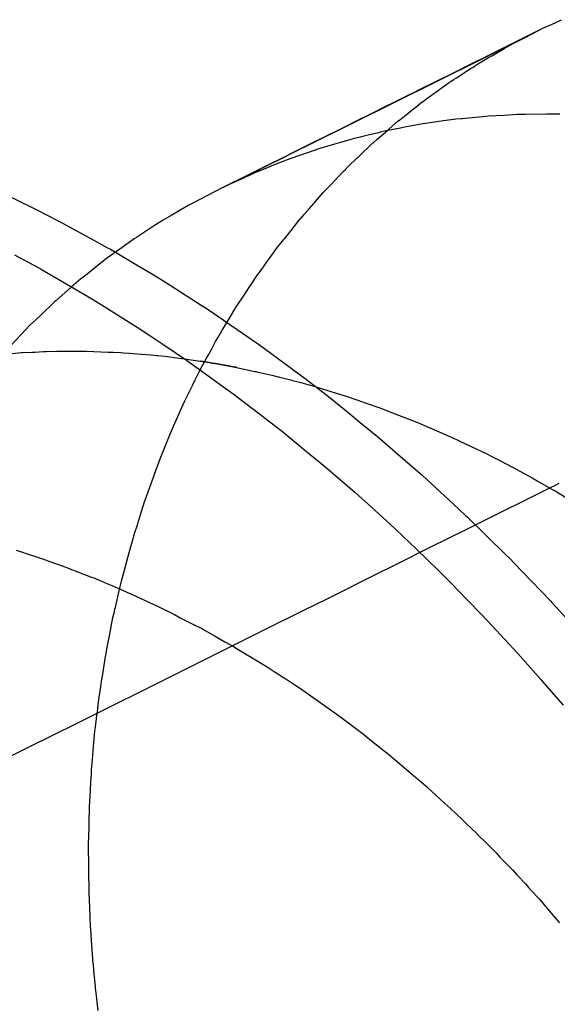
# Model space of a CAD drawing. Extents: x 2864 to 3764, y -1200 to 115.
# Drawn here: x 3411 to 3411, y -1077 to -1076 of the extents above; entities that cross this region are included whole.
import ezdxf

# ---------------------------------------------------------------- set-up
doc = ezdxf.new("R2010")
doc.units = 0
doc.header["$LTSCALE"] = 4
doc.linetypes.add('ISO-07___', pattern=[0.889, 0.127, -0.762])
doc.layers.add('__', color=7, linetype='CONTINUOUS')

# ---------------------------------------------------------------- blocks, each defined once
blk = doc.blocks.new('____-29')
at = {"layer": '__', "color": 4, "linetype": 'ISO-07___'}
for p, q in [((20.43799, -116.97408), (20.43968, -116.97324)), ((20.43919, -116.97349), (20.43968, -116.97324)), ((20.43968, -116.97324), (20.43989, -116.97314)), ((20.43989, -116.97314), (20.44131, -116.97249)), ((20.44131, -116.97249), (20.443, -116.97172)), ((20.40103, -116.99249), (20.43685, -116.9747)), ((20.43685, -116.9747), (20.42984, -116.97818)), ((20.42987, -116.97812), (20.43799, -116.97408)), ((20.43549, -116.9754), (20.43685, -116.9747)), ((20.43685, -116.9747), (20.43919, -116.97349)), ((20.43267, -116.97697), (20.43351, -116.97648)), ((20.43351, -116.97648), (20.43384, -116.97629)), ((20.43384, -116.97629), (20.43399, -116.97621)), ((20.43399, -116.97621), (20.4345, -116.97591)), ((20.4345, -116.97591), (20.43549, -116.9754)), ((20.42858, -116.97876), (20.42987, -116.97812)), ((20.42951, -116.9788), (20.4309, -116.97799)), ((20.4309, -116.97799), (20.43155, -116.97762)), ((20.43155, -116.97762), (20.43267, -116.97697)), ((20.42522, -116.98044), (20.42858, -116.97876)), ((20.42858, -116.97881), (20.42526, -116.98045)), ((20.42725, -116.98026), (20.42801, -116.97977)), ((20.42801, -116.97977), (20.42834, -116.97956)), ((20.42834, -116.97956), (20.42856, -116.97941)), ((20.42856, -116.97941), (20.42943, -116.97885)), ((20.42984, -116.97818), (20.42858, -116.97881)), ((20.42943, -116.97885), (20.42951, -116.9788)), ((20.41938, -116.98334), (20.42522, -116.98044)), ((20.42526, -116.98045), (20.41938, -116.98338)), ((20.42521, -116.98158), (20.42562, -116.98132)), ((20.42562, -116.98132), (20.42688, -116.9805)), ((20.42688, -116.9805), (20.42715, -116.98032)), ((20.42715, -116.98032), (20.42725, -116.98026)), ((20.42307, -116.98308), (20.42322, -116.98297)), ((20.42322, -116.98297), (20.42441, -116.98212)), ((20.42441, -116.98212), (20.42473, -116.98189)), ((20.42473, -116.98189), (20.42517, -116.98161)), ((20.42517, -116.98161), (20.42521, -116.98158)), ((20.4136, -116.98622), (20.41766, -116.9842)), ((20.41765, -116.98424), (20.4136, -116.98625)), ((20.41862, -116.98376), (20.41765, -116.98424)), ((20.41766, -116.9842), (20.41863, -116.98372)), ((20.41938, -116.98338), (20.41862, -116.98376)), ((20.41863, -116.98372), (20.41938, -116.98334)), ((20.42071, -116.98477), (20.42184, -116.98396)), ((20.42184, -116.98396), (20.4224, -116.98356)), ((20.4224, -116.98356), (20.42307, -116.98308)), ((20.4136, -116.98625), (20.41195, -116.98707)), ((20.41196, -116.98704), (20.4136, -116.98622)), ((20.41796, -116.98691), (20.41893, -116.98614)), ((20.41893, -116.98614), (20.41966, -116.98556)), ((20.41966, -116.98556), (20.42005, -116.98525)), ((20.42005, -116.98525), (20.42015, -116.98518)), ((20.42015, -116.98518), (20.42071, -116.98477)), ((20.40874, -116.98864), (20.41196, -116.98704)), ((20.41195, -116.98707), (20.40874, -116.98867)), ((20.416, -116.98845), (20.41671, -116.98789)), ((20.41671, -116.98789), (20.417, -116.98767)), ((20.417, -116.98767), (20.41786, -116.98698)), ((20.41786, -116.98698), (20.41796, -116.98691)), ((20.42997, -116.98778), (20.42761, -116.98801)), ((20.43083, -116.9877), (20.42997, -116.98778)), ((20.43346, -116.98756), (20.43083, -116.9877)), ((20.43571, -116.98744), (20.43346, -116.98756)), ((20.43619, -116.98742), (20.43571, -116.98744)), ((20.4367, -116.98739), (20.43619, -116.98742)), ((20.43697, -116.98739), (20.4367, -116.98739)), ((20.44052, -116.98737), (20.43697, -116.98739)), ((20.44088, -116.98736), (20.44052, -116.98737)), ((20.44103, -116.98736), (20.44088, -116.98736)), ((20.4427, -116.98735), (20.44103, -116.98736)), ((20.40874, -116.98867), (20.40649, -116.98978)), ((20.4065, -116.98976), (20.40874, -116.98864)), ((20.41439, -116.98985), (20.41597, -116.98848)), ((20.41597, -116.98848), (20.416, -116.98845)), ((20.41727, -116.98948), (20.41633, -116.98967)), ((20.41885, -116.98918), (20.41727, -116.98948)), ((20.41945, -116.98907), (20.41885, -116.98918)), ((20.41969, -116.98903), (20.41945, -116.98907)), ((20.42309, -116.98854), (20.41969, -116.98903)), ((20.42509, -116.98825), (20.42309, -116.98854)), ((20.42551, -116.98821), (20.42509, -116.98825)), ((20.42651, -116.98812), (20.42551, -116.98821)), ((20.42662, -116.98811), (20.42651, -116.98812)), ((20.42761, -116.98801), (20.42662, -116.98811)), ((20.40403, -116.99101), (20.40124, -116.99239)), ((20.40125, -116.99237), (20.40403, -116.99099)), ((20.40403, -116.99099), (20.4065, -116.98976)), ((20.40649, -116.98978), (20.40403, -116.99101)), ((20.40968, -116.99115), (20.40842, -116.99145)), ((20.41051, -116.99095), (20.40968, -116.99115)), ((20.41269, -116.99043), (20.41051, -116.99095)), ((20.41244, -116.99154), (20.41424, -116.98998)), ((20.41299, -116.99035), (20.41269, -116.99043)), ((20.41391, -116.99013), (20.41299, -116.99035)), ((20.41546, -116.98983), (20.41391, -116.99013)), ((20.41424, -116.98998), (20.41439, -116.98985)), ((20.41633, -116.98967), (20.41546, -116.98983)), ((20.39934, -116.99333), (20.40103, -116.99249)), ((20.39946, -116.99326), (20.40125, -116.99237)), ((20.40124, -116.99239), (20.39946, -116.99328)), ((20.40562, -116.99228), (20.40369, -116.99284)), ((20.4064, -116.99205), (20.40562, -116.99228)), ((20.40816, -116.99153), (20.4064, -116.99205)), ((20.40842, -116.99145), (20.40816, -116.99153)), ((20.40942, -116.99436), (20.41171, -116.99218)), ((20.41171, -116.99218), (20.41181, -116.99209)), ((20.41181, -116.99209), (20.41244, -116.99154)), ((20.39946, -116.99328), (20.39619, -116.9949)), ((20.3962, -116.99489), (20.39946, -116.99326)), ((20.3962, -116.99489), (20.39934, -116.99333)), ((20.39929, -116.99432), (20.39759, -116.99491)), ((20.39994, -116.9941), (20.39929, -116.99432)), ((20.40077, -116.99381), (20.39994, -116.9941)), ((20.40299, -116.99304), (20.40077, -116.99381)), ((20.40314, -116.993), (20.40299, -116.99304)), ((20.40369, -116.99284), (20.40314, -116.993)), ((20.40916, -116.99461), (20.40932, -116.99445)), ((20.40932, -116.99445), (20.40942, -116.99436)), ((20.39503, -116.99548), (20.39132, -116.99732)), ((20.39133, -116.99732), (20.39503, -116.99547)), ((20.39133, -116.9973), (20.39503, -116.99547)), ((20.39495, -116.99597), (20.39359, -116.99652)), ((20.39599, -116.99555), (20.39495, -116.99597)), ((20.39503, -116.99547), (20.3962, -116.99489)), ((20.39503, -116.99547), (20.3962, -116.99489)), ((20.39619, -116.9949), (20.39503, -116.99548)), ((20.39674, -116.99525), (20.39599, -116.99555)), ((20.39759, -116.99491), (20.39674, -116.99525)), ((20.40759, -116.9961), (20.40916, -116.99461)), ((20.38692, -116.99949), (20.39072, -116.99761)), ((20.38735, -116.9993), (20.39071, -116.99762)), ((20.39071, -116.99763), (20.38735, -116.9993)), ((20.39127, -116.9975), (20.39069, -116.99776)), ((20.39071, -116.99762), (20.39133, -116.99732)), ((20.39132, -116.99732), (20.39071, -116.99763)), ((20.39072, -116.99761), (20.39133, -116.9973)), ((20.3922, -116.99707), (20.39127, -116.9975)), ((20.39359, -116.99652), (20.3922, -116.99707)), ((20.4048, -116.99903), (20.40686, -116.99687)), ((20.40686, -116.99687), (20.40715, -116.99656)), ((20.40715, -116.99656), (20.40759, -116.9961)), ((20.38735, -116.9993), (20.38692, -116.99949)), ((20.39046, -116.99787), (20.38735, -116.9993)), ((20.39069, -116.99776), (20.39046, -116.99787)), ((20.40447, -116.99937), (20.4048, -116.99903)), ((20.3843, -117.00085), (20.38184, -117.00213)), ((20.38692, -116.99949), (20.3843, -117.00085)), ((20.40227, -117.0018), (20.40361, -117.00027)), ((20.40361, -117.00027), (20.40447, -116.99937)), ((20.3813, -117.00244), (20.37836, -117.00415)), ((20.38184, -117.00213), (20.3813, -117.00244)), ((20.40122, -117.00301), (20.40199, -117.00213)), ((20.40199, -117.00213), (20.40213, -117.00196)), ((20.40213, -117.00196), (20.40227, -117.0018)), ((20.37836, -117.00415), (20.37695, -117.00496)), ((20.39983, -117.00461), (20.40037, -117.00398)), ((20.40037, -117.00398), (20.40122, -117.00301)), ((20.37695, -117.00496), (20.37547, -117.00592)), ((20.39824, -117.00659), (20.39974, -117.00471)), ((20.39974, -117.00471), (20.39983, -117.00461)), ((20.37547, -117.00592), (20.37262, -117.00776)), ((20.396, -117.0094), (20.39762, -117.00737)), ((20.39762, -117.00737), (20.39824, -117.00659)), ((20.37223, -117.00801), (20.36986, -117.00971)), ((20.37262, -117.00776), (20.37223, -117.00801)), ((20.36986, -117.00971), (20.36768, -117.01127)), ((20.39416, -117.01193), (20.39533, -117.01032)), ((20.39533, -117.01032), (20.39545, -117.01016)), ((20.39545, -117.01016), (20.396, -117.0094)), ((20.36712, -117.01171), (20.36445, -117.01382)), ((20.36768, -117.01127), (20.36712, -117.01171)), ((20.39337, -117.01302), (20.39416, -117.01193)), ((20.36445, -117.01382), (20.36335, -117.01469)), ((20.39245, -117.01429), (20.39337, -117.01302)), ((20.36335, -117.01469), (20.36184, -117.016)), ((20.39136, -117.01593), (20.3916, -117.01558)), ((20.3916, -117.01558), (20.39245, -117.01429)), ((20.36184, -117.016), (20.35927, -117.01824)), ((20.39034, -117.01748), (20.39136, -117.01593)), ((20.35907, -117.01842), (20.35678, -117.02061)), ((20.35927, -117.01824), (20.35907, -117.01842)), ((20.38915, -117.01927), (20.3894, -117.01889)), ((20.3894, -117.01889), (20.39034, -117.01748)), ((20.38796, -117.02125), (20.38915, -117.01927)), ((20.35678, -117.02061), (20.3549, -117.02241)), ((20.38677, -117.02323), (20.38755, -117.02193)), ((20.38755, -117.02193), (20.38761, -117.02183)), ((20.38761, -117.02183), (20.38796, -117.02125)), ((20.35432, -117.02302), (20.35193, -117.02553)), ((20.3549, -117.02241), (20.35432, -117.02302)), ((20.38609, -117.02436), (20.38677, -117.02323)), ((20.38509, -117.02619), (20.38574, -117.025)), ((20.38574, -117.025), (20.38609, -117.02436)), ((20.35204, -117.02695), (20.35359, -117.02682)), ((20.35359, -117.02682), (20.35375, -117.02681)), ((20.35375, -117.02681), (20.35529, -117.02675)), ((20.35529, -117.02675), (20.35582, -117.02673)), ((20.35582, -117.02673), (20.35727, -117.02667)), ((20.35727, -117.02667), (20.35767, -117.02666)), ((20.35767, -117.02666), (20.35948, -117.02659)), ((20.35948, -117.02659), (20.35959, -117.02658)), ((20.35959, -117.02658), (20.36069, -117.02659)), ((20.36069, -117.02659), (20.3608, -117.02659)), ((20.3608, -117.02659), (20.36202, -117.0266)), ((20.36202, -117.0266), (20.36254, -117.0266)), ((20.36254, -117.0266), (20.36339, -117.0266)), ((20.36339, -117.0266), (20.36435, -117.02661)), ((20.36435, -117.02661), (20.36556, -117.02662)), ((20.36556, -117.02662), (20.3679, -117.02673)), ((20.3679, -117.02673), (20.36877, -117.02677)), ((20.36877, -117.02677), (20.36999, -117.02683)), ((20.36999, -117.02683), (20.37047, -117.02685)), ((20.37047, -117.02685), (20.37145, -117.0269)), ((20.37145, -117.0269), (20.37149, -117.0269)), ((20.37149, -117.0269), (20.37271, -117.02701)), ((20.37271, -117.02701), (20.375, -117.02722)), ((20.38455, -117.02718), (20.38504, -117.02629)), ((20.38504, -117.02629), (20.38509, -117.02619)), ((20.375, -117.02722), (20.37552, -117.02727)), ((20.37552, -117.02727), (20.37589, -117.0273)), ((20.37589, -117.0273), (20.37609, -117.02732)), ((20.37609, -117.02732), (20.3774, -117.02744)), ((20.3774, -117.02744), (20.37855, -117.02759)), ((20.37855, -117.02759), (20.3789, -117.02764)), ((20.3789, -117.02764), (20.3806, -117.02787)), ((20.3806, -117.02787), (20.3821, -117.02807)), ((20.3821, -117.02807), (20.38285, -117.02817)), ((20.38285, -117.02817), (20.38326, -117.02822)), ((20.38324, -117.02958), (20.38402, -117.02815)), ((20.38431, -117.0284), (20.38326, -117.02822)), ((20.38326, -117.02822), (20.38431, -117.0284)), ((20.38402, -117.02815), (20.38424, -117.02774)), ((20.38424, -117.02774), (20.38455, -117.02718)), ((20.38465, -117.02846), (20.38431, -117.0284)), ((20.38431, -117.0284), (20.38465, -117.02846)), ((20.38516, -117.02855), (20.38465, -117.02846)), ((20.38465, -117.02846), (20.38516, -117.02855)), ((20.38565, -117.02864), (20.38516, -117.02855)), ((20.38516, -117.02855), (20.38565, -117.02864)), ((20.38783, -117.02902), (20.38565, -117.02864)), ((20.38565, -117.02864), (20.38783, -117.02902)), ((20.38236, -117.03135), (20.38318, -117.0297)), ((20.38318, -117.0297), (20.38324, -117.02958)), ((20.38893, -117.02922), (20.38783, -117.02902)), ((20.38783, -117.02902), (20.38893, -117.02922)), ((20.38914, -117.02925), (20.38893, -117.02922)), ((20.38893, -117.02922), (20.38914, -117.02925)), ((20.38914, -117.02925), (20.3892, -117.02927)), ((20.3892, -117.02927), (20.39224, -117.02993)), ((20.39224, -117.02993), (20.3924, -117.02996)), ((20.3924, -117.02996), (20.39274, -117.03004)), ((20.39274, -117.03004), (20.39307, -117.03011)), ((20.39307, -117.03011), (20.39504, -117.03054)), ((20.38197, -117.03215), (20.38236, -117.03135)), ((20.39504, -117.03054), (20.39629, -117.03087)), ((20.39629, -117.03087), (20.39816, -117.03135)), ((20.39816, -117.03135), (20.39848, -117.03144)), ((20.39848, -117.03144), (20.39915, -117.03161)), ((20.39915, -117.03161), (20.39984, -117.03179)), ((20.39984, -117.03179), (20.40098, -117.03209)), ((20.38076, -117.03459), (20.38192, -117.03225)), ((20.38192, -117.03225), (20.38197, -117.03215)), ((20.40098, -117.03209), (20.40122, -117.03216)), ((20.40122, -117.03216), (20.40236, -117.03251)), ((20.37927, -117.03792), (20.38059, -117.03494)), ((20.38059, -117.03494), (20.38076, -117.03459)), ((20.379, -117.03852), (20.37927, -117.03792)), ((20.37814, -117.04046), (20.379, -117.03852)), ((20.37756, -117.04191), (20.37782, -117.04127)), ((20.37782, -117.04127), (20.37814, -117.04046)), ((20.37645, -117.0447), (20.37756, -117.04191)), ((20.37587, -117.04616), (20.37634, -117.04499)), ((20.37634, -117.04499), (20.37645, -117.0447)), ((20.37516, -117.04819), (20.37587, -117.04616)), ((20.37512, -117.04831), (20.37516, -117.04819)), ((20.37392, -117.05171), (20.37499, -117.04866)), ((20.37499, -117.04866), (20.37512, -117.04831)), ((20.37336, -117.05345), (20.37379, -117.05206)), ((20.37379, -117.05206), (20.37392, -117.05171)), ((20.37285, -117.05509), (20.37336, -117.05345)), ((20.37233, -117.05678), (20.37278, -117.05532)), ((20.37278, -117.05532), (20.37285, -117.05509)), ((20.3719, -117.05818), (20.37233, -117.05678)), ((20.35273, -117.05954), (20.35379, -117.05985)), ((20.3712, -117.06074), (20.37169, -117.05894)), ((20.37169, -117.05894), (20.3719, -117.05818)), ((20.35379, -117.05985), (20.3544, -117.06006)), ((20.3544, -117.06006), (20.35624, -117.06069)), ((20.35624, -117.06069), (20.35741, -117.06109)), ((20.35741, -117.06109), (20.35795, -117.06128)), ((20.35795, -117.06128), (20.35972, -117.06189)), ((20.37086, -117.06202), (20.3712, -117.06074)), ((20.35972, -117.06189), (20.36078, -117.06229)), ((20.36078, -117.06229), (20.36149, -117.06257)), ((20.36149, -117.06257), (20.36162, -117.06261)), ((20.36162, -117.06261), (20.36274, -117.06305)), ((20.3702, -117.06443), (20.3707, -117.0626)), ((20.3707, -117.0626), (20.37086, -117.06202)), ((20.36274, -117.06305), (20.36504, -117.06393)), ((20.36504, -117.06393), (20.36572, -117.06419)), ((20.36572, -117.06419), (20.36598, -117.0643)), ((20.36598, -117.0643), (20.36672, -117.06462)), ((20.36978, -117.06628), (20.3702, -117.06443)), ((20.36672, -117.06462), (20.36771, -117.06504)), ((20.36771, -117.06504), (20.36855, -117.0654)), ((20.36855, -117.0654), (20.3708, -117.06636)), ((20.36921, -117.06873), (20.36978, -117.06628)), ((20.3708, -117.06636), (20.37104, -117.06647)), ((20.37104, -117.06647), (20.3717, -117.06675)), ((20.3717, -117.06675), (20.37204, -117.06691)), ((20.37204, -117.06691), (20.37266, -117.0672)), ((20.37266, -117.0672), (20.37549, -117.06853)), ((20.36892, -117.06997), (20.36908, -117.06929)), ((20.36908, -117.06929), (20.36914, -117.06902)), ((20.36914, -117.06902), (20.36921, -117.06873)), ((20.37549, -117.06853), (20.3762, -117.06886)), ((20.3762, -117.06886), (20.37754, -117.06949)), ((20.36847, -117.07215), (20.36875, -117.07068)), ((20.36875, -117.07068), (20.36892, -117.06997)), ((20.37758, -117.06951), (20.37892, -117.0702)), ((20.37892, -117.0702), (20.38, -117.07076)), ((20.38, -117.07076), (20.38232, -117.07195)), ((20.36817, -117.0737), (20.36839, -117.07256)), ((20.36839, -117.07256), (20.36847, -117.07215)), ((20.38232, -117.07195), (20.38322, -117.07241)), ((20.38322, -117.07241), (20.38568, -117.07379)), ((20.36779, -117.07565), (20.36817, -117.0737)), ((20.38568, -117.07379), (20.38728, -117.07468)), ((20.36754, -117.07693), (20.36779, -117.07565)), ((20.38728, -117.07468), (20.38818, -117.07518)), ((20.38818, -117.07518), (20.38879, -117.07552)), ((20.38879, -117.07552), (20.38903, -117.07567)), ((20.38903, -117.07567), (20.39233, -117.07767)), ((20.3671, -117.0797), (20.36746, -117.07744)), ((20.36746, -117.07744), (20.36754, -117.07693)), ((20.39233, -117.07767), (20.39425, -117.07882)), ((20.39425, -117.07882), (20.39561, -117.07971)), ((20.36686, -117.08122), (20.3671, -117.0797)), ((20.39561, -117.07971), (20.3962, -117.0801)), ((20.3962, -117.0801), (20.39678, -117.08048)), ((20.39678, -117.08048), (20.39734, -117.08084)), ((20.39734, -117.08084), (20.39886, -117.08183)), ((20.36655, -117.0832), (20.36677, -117.08178)), ((20.36677, -117.08178), (20.36686, -117.08122)), ((20.39886, -117.08183), (20.39962, -117.08233)), ((20.39962, -117.08233), (20.40207, -117.08405)), ((20.36632, -117.08502), (20.36655, -117.0832)), ((20.40207, -117.08405), (20.40493, -117.08605)), ((20.36622, -117.08583), (20.36632, -117.08502)), ((20.36585, -117.08884), (20.36609, -117.08692)), ((20.36609, -117.08692), (20.36622, -117.08583)), ((20.40493, -117.08605), (20.40527, -117.0863)), ((20.40527, -117.0863), (20.40567, -117.08661)), ((20.40567, -117.08661), (20.40595, -117.08682)), ((20.40595, -117.08682), (20.40622, -117.08701)), ((20.40622, -117.08701), (20.40842, -117.08867)), ((20.36577, -117.08951), (20.36585, -117.08884)), ((20.40842, -117.08867), (20.4102, -117.09001)), ((20.36549, -117.09268), (20.36577, -117.08951)), ((20.4102, -117.09001), (20.41155, -117.09109)), ((20.41155, -117.09109), (20.41466, -117.09359)), ((20.36535, -117.09423), (20.36549, -117.09268)), ((20.41466, -117.09359), (20.41471, -117.09363)), ((20.41471, -117.09363), (20.41475, -117.09366)), ((20.41479, -117.09369), (20.41543, -117.09421)), ((20.3652, -117.09589), (20.36535, -117.09423)), ((20.41543, -117.09421), (20.4177, -117.09615)), ((20.3651, -117.09788), (20.36517, -117.09655)), ((20.36517, -117.09655), (20.3652, -117.09589)), ((20.4177, -117.09615), (20.41889, -117.09717)), ((20.36496, -117.10044), (20.36509, -117.09792)), ((20.36509, -117.09792), (20.3651, -117.09788)), ((20.41889, -117.09717), (20.41901, -117.09727)), ((20.41901, -117.09727), (20.42059, -117.09862)), ((20.42059, -117.09862), (20.42071, -117.09874)), ((20.42071, -117.09874), (20.42081, -117.09883)), ((20.42081, -117.09883), (20.4229, -117.10073)), ((20.36485, -117.10236), (20.36493, -117.10086)), ((20.36493, -117.10086), (20.36496, -117.10044)), ((20.4229, -117.10073), (20.42364, -117.10141)), ((20.42364, -117.10141), (20.42461, -117.10229)), ((20.36481, -117.10436), (20.36485, -117.10236)), ((20.42461, -117.10229), (20.42556, -117.10315)), ((20.42556, -117.10315), (20.42654, -117.1041)), ((20.36479, -117.10536), (20.3648, -117.10487)), ((20.3648, -117.10487), (20.36481, -117.10436)), ((20.42654, -117.1041), (20.42673, -117.10428)), ((20.42673, -117.10428), (20.42727, -117.10481)), ((20.42727, -117.10481), (20.42889, -117.10638)), ((20.36472, -117.1083), (20.36479, -117.10536)), ((20.42889, -117.10638), (20.42937, -117.10685)), ((20.42937, -117.10685), (20.43018, -117.10762)), ((20.36471, -117.10898), (20.36472, -117.1083)), ((20.43018, -117.10762), (20.43031, -117.10775)), ((20.43031, -117.10775), (20.43127, -117.10875)), ((20.36471, -117.10911), (20.36471, -117.10898)), ((20.36474, -117.11131), (20.36471, -117.10911)), ((20.43127, -117.10875), (20.43215, -117.10964)), ((20.43215, -117.10964), (20.4328, -117.11032)), ((20.36475, -117.11226), (20.36474, -117.11131)), ((20.4328, -117.11032), (20.43421, -117.11177)), ((20.43421, -117.11177), (20.43487, -117.11245)), ((20.36476, -117.11289), (20.36475, -117.11226)), ((20.36479, -117.11569), (20.36476, -117.11289)), ((20.43489, -117.11247), (20.43561, -117.11326)), ((20.43561, -117.11326), (20.43706, -117.11484)), ((20.43706, -117.11484), (20.43754, -117.11537)), ((20.36481, -117.11624), (20.36479, -117.11569)), ((20.36482, -117.11646), (20.36481, -117.11624)), ((20.36486, -117.11731), (20.36482, -117.11646)), ((20.43754, -117.11537), (20.43898, -117.11694)), ((20.36498, -117.12021), (20.36486, -117.11731)), ((20.43898, -117.11694), (20.43926, -117.11726)), ((20.43926, -117.11726), (20.44016, -117.1183)), ((20.44016, -117.1183), (20.44035, -117.11853)), ((20.44035, -117.11853), (20.44129, -117.11961)), ((20.44129, -117.11961), (20.44226, -117.12075)), ((20.36499, -117.12045), (20.36498, -117.12021)), ((20.36505, -117.12167), (20.36499, -117.12045)), ((20.44226, -117.12075), (20.44266, -117.12121)), ((20.36508, -117.12246), (20.36505, -117.12167)), ((20.36512, -117.12294), (20.36508, -117.12246)), ((20.36513, -117.12306), (20.36512, -117.12294)), ((20.36513, -117.12313), (20.36513, -117.12306)), ((20.36521, -117.12416), (20.36513, -117.12313)), ((20.36549, -117.12796), (20.36521, -117.12416)), ((20.3655, -117.12811), (20.36549, -117.12796)), ((20.36552, -117.1283), (20.3655, -117.12811)), ((20.36556, -117.12888), (20.36552, -117.1283)), ((20.36557, -117.12907), (20.36556, -117.12888)), ((20.36558, -117.12915), (20.36557, -117.12907)), ((20.36585, -117.1317), (20.36558, -117.12915)), ((20.36588, -117.13203), (20.36585, -117.1317)), ((20.36601, -117.13327), (20.36588, -117.13203)), ((20.36613, -117.13436), (20.36601, -117.13327)), ((20.36627, -117.13572), (20.36613, -117.13436))]:
    blk.add_line(p, q, dxfattribs=at)
at = {"layer": '__', "color": 4, "linetype": 'CONTINUOUS'}
for p, q in [((20.35168, -117.00096), (20.3568, -117.00355)), ((20.3568, -117.00355), (20.35721, -117.00376)), ((20.35721, -117.00376), (20.36002, -117.00518)), ((20.36002, -117.00518), (20.36595, -117.00843)), ((20.36595, -117.00843), (20.36782, -117.00946)), ((20.35245, -117.01064), (20.35638, -117.01275)), ((20.36782, -117.00946), (20.36831, -117.00972)), ((20.36831, -117.00972), (20.37304, -117.01253)), ((20.35638, -117.01275), (20.35677, -117.01297)), ((20.35677, -117.01297), (20.36246, -117.01627)), ((20.37304, -117.01253), (20.37499, -117.01369)), ((20.37499, -117.01369), (20.37653, -117.0146)), ((20.37653, -117.0146), (20.37823, -117.01569)), ((20.36246, -117.01627), (20.36472, -117.01758)), ((20.37823, -117.01569), (20.38337, -117.01898)), ((20.36472, -117.01758), (20.3658, -117.01826)), ((20.3658, -117.01826), (20.3674, -117.01926)), ((20.3674, -117.01926), (20.37291, -117.0227)), ((20.38337, -117.01898), (20.3839, -117.01932)), ((20.3839, -117.01932), (20.38468, -117.01981)), ((20.38468, -117.01981), (20.38844, -117.0224)), ((20.37291, -117.0227), (20.3747, -117.02391)), ((20.38844, -117.0224), (20.39267, -117.02531)), ((20.3747, -117.02391), (20.37715, -117.02555)), ((20.39267, -117.02531), (20.39276, -117.02537)), ((20.39276, -117.02537), (20.39847, -117.02958)), ((20.37715, -117.02555), (20.38094, -117.02809)), ((20.38094, -117.02809), (20.38346, -117.02991)), ((20.38346, -117.02991), (20.38673, -117.03226)), ((20.39847, -117.02958), (20.40078, -117.03128)), ((20.40078, -117.03128), (20.40127, -117.03166)), ((20.40127, -117.03166), (20.40342, -117.03333)), ((20.38673, -117.03226), (20.38881, -117.03376)), ((20.40236, -117.03251), (20.40253, -117.03256)), ((20.40253, -117.03256), (20.40339, -117.03282)), ((20.40339, -117.03282), (20.40694, -117.0339)), ((20.40342, -117.03333), (20.40495, -117.03452)), ((20.38881, -117.03376), (20.39146, -117.03579)), ((20.40495, -117.03452), (20.40829, -117.03725)), ((20.40694, -117.0339), (20.40699, -117.03392)), ((20.40699, -117.03392), (20.40928, -117.03471)), ((20.40928, -117.03471), (20.41049, -117.03513)), ((20.41049, -117.03513), (20.41306, -117.03602)), ((20.39146, -117.03579), (20.39207, -117.03626)), ((20.39207, -117.03626), (20.39616, -117.0394)), ((20.41306, -117.03602), (20.41404, -117.03641)), ((20.41404, -117.03641), (20.41603, -117.03718)), ((20.40829, -117.03725), (20.40968, -117.03838)), ((20.40968, -117.03838), (20.41252, -117.0407)), ((20.41603, -117.03718), (20.41758, -117.03779)), ((20.41758, -117.03779), (20.41904, -117.03836)), ((20.41904, -117.03836), (20.4211, -117.03925)), ((20.39616, -117.0394), (20.39653, -117.03969)), ((20.39653, -117.03969), (20.4005, -117.04295)), ((20.4211, -117.03925), (20.42272, -117.03995)), ((20.42272, -117.03995), (20.42459, -117.04075)), ((20.41252, -117.0407), (20.41791, -117.04539)), ((20.42459, -117.04075), (20.42488, -117.04088)), ((20.42488, -117.04088), (20.42603, -117.04142)), ((20.42603, -117.04142), (20.42804, -117.04238)), ((20.4005, -117.04295), (20.40078, -117.04318)), ((20.40078, -117.04318), (20.40408, -117.04588)), ((20.42804, -117.04238), (20.4306, -117.04359)), ((20.4306, -117.04359), (20.43147, -117.04404)), ((20.43147, -117.04404), (20.43255, -117.0446)), ((20.43255, -117.0446), (20.43486, -117.0458)), ((20.40408, -117.04588), (20.40875, -117.04995)), ((20.41793, -117.04541), (20.41993, -117.04714)), ((20.43486, -117.0458), (20.43621, -117.0465)), ((20.43621, -117.0465), (20.43823, -117.04763)), ((20.41993, -117.04714), (20.42595, -117.0527)), ((20.43823, -117.04763), (20.43897, -117.04805)), ((20.43897, -117.04805), (20.44157, -117.04952)), ((20.44157, -117.04952), (20.44175, -117.04961)), ((20.44175, -117.04961), (20.44487, -117.05151)), ((20.40875, -117.04995), (20.40994, -117.051)), ((20.40994, -117.051), (20.41149, -117.05235)), ((20.41149, -117.05235), (20.41542, -117.05596)), ((20.42595, -117.0527), (20.42717, -117.05383)), ((20.42717, -117.05383), (20.42736, -117.05402)), ((20.42736, -117.05402), (20.43378, -117.0603)), ((20.41542, -117.05596), (20.41678, -117.05726)), ((20.41678, -117.05726), (20.41885, -117.05925)), ((20.41885, -117.05925), (20.42275, -117.06299)), ((20.43378, -117.0603), (20.43426, -117.06077)), ((20.43426, -117.06077), (20.43641, -117.063)), ((20.42275, -117.06299), (20.42459, -117.06488)), ((20.43641, -117.063), (20.44119, -117.06797)), ((20.42459, -117.06488), (20.42745, -117.0678)), ((20.42745, -117.0678), (20.42982, -117.07021)), ((20.44119, -117.06797), (20.44139, -117.06818)), ((20.44139, -117.06818), (20.44511, -117.07228)), ((20.37754, -117.06949), (20.37758, -117.06951)), ((20.42982, -117.07021), (20.43218, -117.07277)), ((20.43218, -117.07277), (20.43573, -117.07661)), ((20.43573, -117.07661), (20.43664, -117.0776)), ((20.43664, -117.0776), (20.43954, -117.08092)), ((20.43954, -117.08092), (20.43973, -117.08114)), ((20.43973, -117.08114), (20.44323, -117.08516)), ((20.41475, -117.09366), (20.41479, -117.09369))]:
    blk.add_line(p, q, dxfattribs=at)
at = {"layer": '__', "color": 1, "linetype": 'ISO-07___'}
for p, q in [((20.42872, -117.05535), (20.44104, -117.04922)), ((20.44104, -117.04922), (20.44198, -117.04875)), ((20.44198, -117.04875), (20.44261, -117.04844)), ((20.42597, -117.05672), (20.42872, -117.05535)), ((20.41994, -117.05972), (20.42561, -117.0569)), ((20.42561, -117.0569), (20.42597, -117.05672)), ((20.41669, -117.06134), (20.41711, -117.06113)), ((20.41711, -117.06113), (20.41994, -117.05972)), ((20.41098, -117.06418), (20.41669, -117.06134)), ((20.40651, -117.06641), (20.41044, -117.06445)), ((20.41044, -117.06445), (20.41098, -117.06418)), ((20.4025, -117.0684), (20.40406, -117.06762)), ((20.40406, -117.06762), (20.40651, -117.06641)), ((20.40011, -117.06959), (20.4025, -117.0684)), ((20.39379, -117.07273), (20.40011, -117.06959)), ((20.38783, -117.0757), (20.39379, -117.07273)), ((20.38492, -117.07715), (20.38783, -117.0757)), ((20.37557, -117.0818), (20.38492, -117.07715)), ((20.3667, -117.08622), (20.37557, -117.0818)), ((20.3628, -117.08816), (20.3667, -117.08622)), ((20.35987, -117.08962), (20.36173, -117.08869)), ((20.36173, -117.08869), (20.3628, -117.08816)), ((20.35377, -117.09266), (20.35987, -117.08962)), ((20.34921, -117.09492), (20.35377, -117.09266))]:
    blk.add_line(p, q, dxfattribs=at)

msp = doc.modelspace()

# ---------------------------------------------------------------- block references
at = {"layer": '__', "color": 1, "xscale": 4, "yscale": 4, "zscale": 4}
msp.add_blockref('____-29', (3329.13129, -608.44306), dxfattribs=at)

doc.saveas('drawing.dxf')
